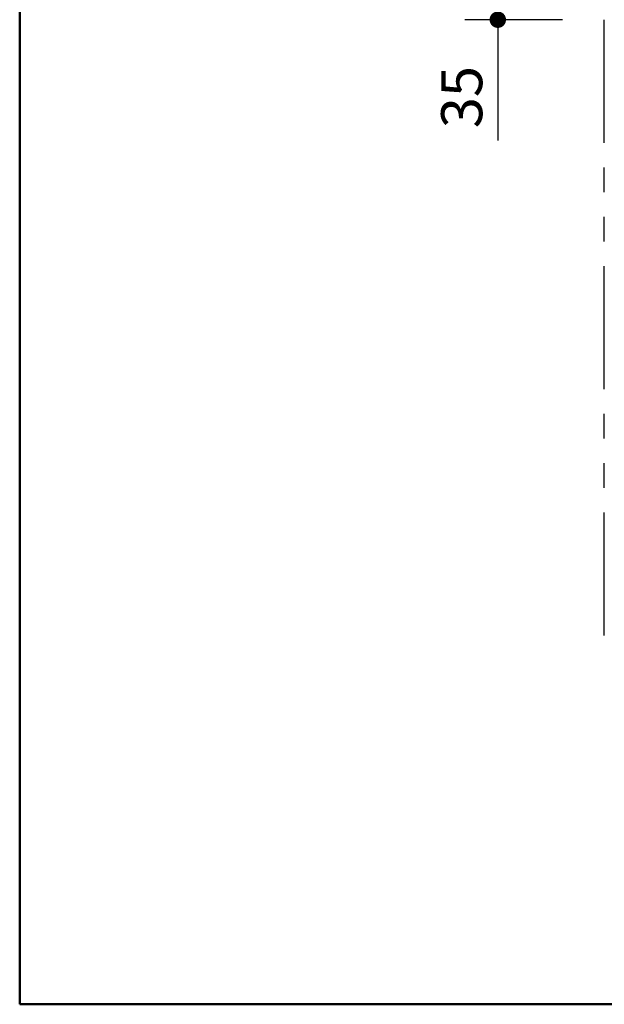
# Model space of a CAD drawing. Units: millimetres. Extents: x -395 to -10, y -5 to 287.
# Drawn here: x -395 to -359, y 10 to 70 of the extents above; entities that cross this region are included whole.
import ezdxf

# ---------------------------------------------------------------- set-up
doc = ezdxf.new("R2010")
doc.units = ezdxf.units.MM
doc.linetypes.add('PHANTOM', pattern=[15, 7.5, -1.5, 1.5, -1.5, 1.5, -1.5])
doc.layers.add('AV', color=7, linetype='Continuous')
doc.styles.get("Standard").update_dxf_attribs({"font": 'ROMANS', "bigfont": 'BIGFONT'})
doc.dimstyles.new('ISO-25', dxfattribs={"dimtxt": 2.5, "dimasz": 2.5, "dimexe": 1.25, "dimexo": 0.625, "dimtad": 1, "dimtxsty": 'Standard', "dimcen": 2.5, "dimadec": 0, "dimazin": 0, "dimtfac": 1, "dimtmove": 0, "dimatfit": 3, "dimfxl": 1, "dimarcsym": 0})

# ---------------------------------------------------------------- blocks, each defined once
blk = doc.blocks.new('_Dot')
at = {"color": 0, "linetype": 'ByBlock', "lineweight": -2}
blk.add_line((-0.5, 0), (-1, 0), dxfattribs=at)
at = {"color": 0, "linetype": 'ByBlock', "const_width": 0.5}
blk.add_lwpolyline([(-0.25, 0, 1), (0.25, 0, 1)], format="xyb", close=True, dxfattribs=at)
blk = doc.blocks.new('*D68')
at = {"color": 0, "lineweight": -2}
for p, q in [((-365.882, 72.703), (-365.882, 73.703)), ((-365.882, 71.703), (-365.882, 69.953)), ((-361.936, 69.953), (-367.882, 69.953)), ((-365.882, 69.953), (-365.882, 62.592)), ((-365.882, 68.953), (-365.882, 67.953))]:
    blk.add_line(p, q, dxfattribs=at)
at = {"layer": 'Defpoints', "color": 0}
for p in [(-344.896, 71.703), (-365.883, 69.953), (-359.396, 69.953)]:
    blk.add_point(p, dxfattribs=at)
at = {"color": 0, "lineweight": -2}
for p, rotation in [((-365.882, 71.703), 270), ((-365.882, 69.953), 90)]:
    blk.add_blockref('_Dot', p, dxfattribs=dict(at, rotation=rotation))
at = {"color": 0, "insert": (-367.757, 65.241), "char_height": 2.5, "attachment_point": 5, "rotation": 90}
blk.add_mtext('35', dxfattribs=at)
blk = doc.blocks.new('VIS-ULTRFAN0001')
at = {"color": 0, "linetype": 'Continuous', "lineweight": 50}
for p, q in [((-395, 287), (-395, 10)), ((-395, 10), (-10, 10))]:
    blk.add_line(p, q, dxfattribs=at)

msp = doc.modelspace()

# ---------------------------------------------------------------- linework, layer by layer
at = {"color": 20, "linetype": 'PHANTOM'}
msp.add_line((-359.396, 32.453), (-359.396, 134.953), dxfattribs=at)

# ---------------------------------------------------------------- block references
at = {"layer": 'AV', "color": 7}
msp.add_blockref('VIS-ULTRFAN0001', (0, 0), dxfattribs=at)

# ---------------------------------------------------------------- dimensions: what is measured, and where the dimension line sits
at = {"color": 7}
dim = msp.add_linear_dim(base=(-365.882, 69.953), p1=(-344.896, 71.703), p2=(-359.396, 69.953), angle=90, text='35', dimstyle='ISO-25', override={"dimtxt": 2.5, "dimasz": 1, "dimexe": 2, "dimexo": 2.54, "dimgap": 0.625, "dimtad": 1, "dimtih": 0, "dimtoh": 0, "dimdec": 0, "dimdsep": 46, "dimblk1": 'Dot', "dimblk2": 'Dot', "dimsah": 1, "dimse1": 1, "dimse2": 0, "dimtmove": 0}, dxfattribs=at)
dim.commit()
dim.dimension.update_dxf_attribs({"geometry": '*D68', "text_midpoint": (-365.882, 65.241), "dimtype": 160})

doc.saveas('drawing.dxf')
